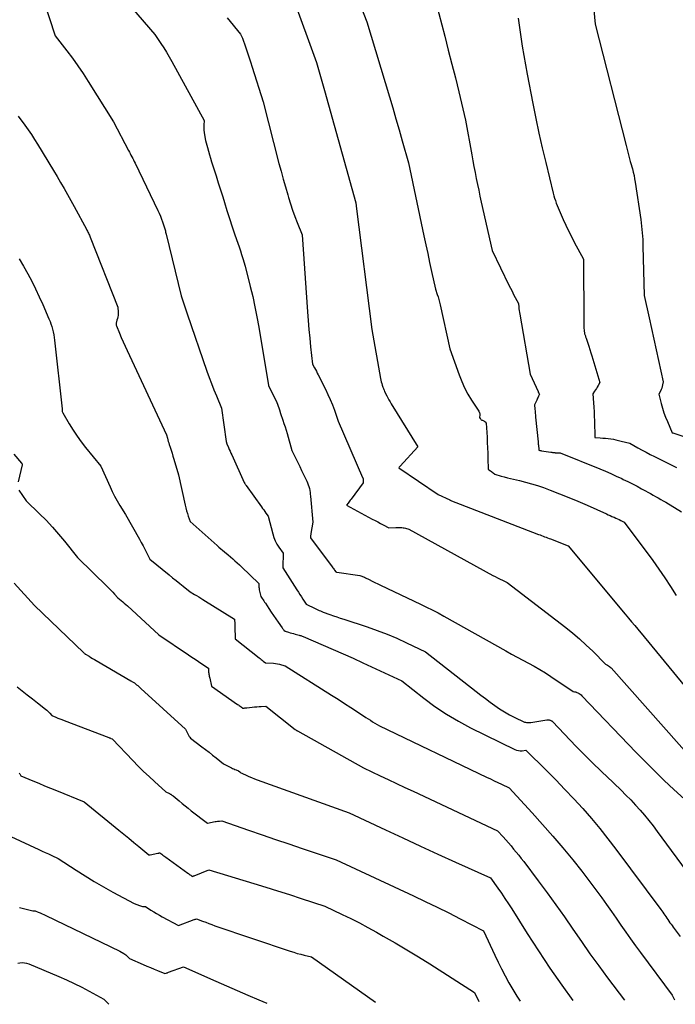
# Model space of a CAD drawing. Units: inches. Extents: x 2612288 to 2614810, y 1497622 to 1499231.
# Drawn here: x 2613363 to 2613492, y 1497661 to 1497854 of the extents above; entities that cross this region are included whole.
import ezdxf

# ---------------------------------------------------------------- set-up
doc = ezdxf.new("R2010")
doc.units = ezdxf.units.IN
doc.header["$MEASUREMENT"] = 0
doc.layers.add('Tile_2735_10_SE_contour_2ft', color=95, linetype='Continuous')

msp = doc.modelspace()

# ---------------------------------------------------------------- linework, layer by layer
at = {"layer": 'Tile_2735_10_SE_contour_2ft'}
for points in [[(2613365.07, 1497865.85, 8528), (2613369.87, 1497851.17, 8528), (2613372.14, 1497848.27, 8528), (2613373.25, 1497846.81, 8528), (2613374.33, 1497845.32, 8528), (2613375.36, 1497843.8, 8528), (2613376.36, 1497842.25, 8528), (2613381.3, 1497834.29, 8528), (2613384.27, 1497828.68, 8528), (2613384.44, 1497828.37, 8528), (2613384.6, 1497828.06, 8528), (2613384.76, 1497827.75, 8528), (2613384.93, 1497827.44, 8528), (2613385.09, 1497827.13, 8528), (2613385.24, 1497826.82, 8528), (2613385.4, 1497826.51, 8528), (2613385.55, 1497826.19, 8528), (2613390.03, 1497816.89, 8528), (2613390.29, 1497816.34, 8528), (2613390.53, 1497815.78, 8528), (2613390.75, 1497815.21, 8528), (2613390.96, 1497814.64, 8528), (2613391.21, 1497813.9, 8528), (2613391.28, 1497813.7, 8528), (2613391.34, 1497813.49, 8528), (2613391.4, 1497813.28, 8528), (2613391.46, 1497813.08, 8528), (2613391.51, 1497812.87, 8528), (2613391.56, 1497812.66, 8528), (2613391.61, 1497812.45, 8528), (2613391.67, 1497812.24, 8528), (2613394.62, 1497800.12, 8528), (2613395.01, 1497798.94, 8528), (2613395.21, 1497798.35, 8528), (2613395.4, 1497797.76, 8528), (2613395.6, 1497797.17, 8528), (2613395.8, 1497796.58, 8528), (2613399.67, 1497785.37, 8528), (2613400.1, 1497784.14, 8528), (2613400.56, 1497782.91, 8528), (2613401.03, 1497781.69, 8528), (2613401.52, 1497780.48, 8528), (2613402.53, 1497778.06, 8528), (2613403.47, 1497771.57, 8528), (2613403.48, 1497771.49, 8528), (2613403.5, 1497771.41, 8528), (2613403.51, 1497771.33, 8528), (2613403.53, 1497771.25, 8528), (2613403.58, 1497771.09, 8528), (2613403.89, 1497770.36, 8528), (2613404.05, 1497770, 8528), (2613404.21, 1497769.64, 8528), (2613404.37, 1497769.27, 8528), (2613404.53, 1497768.91, 8528), (2613406.96, 1497763.48, 8528), (2613407.11, 1497763.28, 8528), (2613407.18, 1497763.18, 8528), (2613407.25, 1497763.08, 8528), (2613407.32, 1497762.98, 8528), (2613407.39, 1497762.88, 8528), (2613410.39, 1497758.7, 8528), (2613410.6, 1497758.4, 8528), (2613410.82, 1497758.1, 8528), (2613411.03, 1497757.8, 8528), (2613411.25, 1497757.5, 8528), (2613411.69, 1497756.91, 8528), (2613412.61, 1497753.39, 8528), (2613412.83, 1497752.7, 8528), (2613413.09, 1497752.04, 8528), (2613413.42, 1497751.4, 8528), (2613413.79, 1497750.79, 8528), (2613414.61, 1497749.59, 8528), (2613414.59, 1497746.9, 8528), (2613414.59, 1497746.88, 8528), (2613414.59, 1497746.86, 8528), (2613414.59, 1497746.84, 8528), (2613414.59, 1497746.83, 8528), (2613414.59, 1497746.72, 8528), (2613417.34, 1497742.41, 8528), (2613417.64, 1497741.95, 8528), (2613417.94, 1497741.48, 8528), (2613418.24, 1497741.02, 8528), (2613418.53, 1497740.56, 8528), (2613419.13, 1497739.63, 8528), (2613420.91, 1497738.74, 8528), (2613421.16, 1497738.62, 8528), (2613421.42, 1497738.49, 8528), (2613421.69, 1497738.38, 8528), (2613421.95, 1497738.27, 8528), (2613422.48, 1497738.05, 8528), (2613423.82, 1497737.57, 8528), (2613424.5, 1497737.33, 8528), (2613425.17, 1497737.1, 8528), (2613425.85, 1497736.87, 8528), (2613426.53, 1497736.65, 8528), (2613431.16, 1497735.14, 8528), (2613433.12, 1497734.45, 8528), (2613435.06, 1497733.72, 8528), (2613436.97, 1497732.91, 8528), (2613438.86, 1497732.04, 8528), (2613442.6, 1497730.24, 8528), (2613452.56, 1497722.46, 8528), (2613453.46, 1497721.76, 8528), (2613454.37, 1497721.07, 8528), (2613455.28, 1497720.39, 8528), (2613456.2, 1497719.71, 8528), (2613457.14, 1497719.06, 8528), (2613458.1, 1497718.45, 8528), (2613459.09, 1497717.9, 8528), (2613460.1, 1497717.38, 8528), (2613461.89, 1497716.53, 8528), (2613462.06, 1497716.47, 8528), (2613462.23, 1497716.42, 8528), (2613462.4, 1497716.39, 8528), (2613462.58, 1497716.37, 8528), (2613462.75, 1497716.37, 8528), (2613462.93, 1497716.37, 8528), (2613463.11, 1497716.39, 8528), (2613463.29, 1497716.41, 8528), (2613466.42, 1497716.92, 8528), (2613466.79, 1497716.88, 8528), (2613466.9, 1497716.87, 8528), (2613467, 1497716.85, 8528), (2613467.1, 1497716.82, 8528), (2613467.19, 1497716.78, 8528), (2613467.29, 1497716.73, 8528), (2613467.37, 1497716.68, 8528), (2613467.46, 1497716.62, 8528), (2613467.53, 1497716.55, 8528), (2613472.2, 1497711.67, 8528), (2613472.92, 1497710.92, 8528), (2613473.65, 1497710.18, 8528), (2613474.39, 1497709.45, 8528), (2613475.13, 1497708.72, 8528), (2613475.87, 1497707.99, 8528), (2613476.62, 1497707.27, 8528), (2613477.37, 1497706.55, 8528), (2613478.12, 1497705.83, 8528), (2613480.99, 1497703.07, 8528), (2613481.96, 1497702.13, 8528), (2613482.9, 1497701.17, 8528), (2613483.82, 1497700.18, 8528), (2613484.73, 1497699.19, 8528), (2613485.61, 1497698.17, 8528), (2613486.47, 1497697.13, 8528), (2613487.3, 1497696.07, 8528), (2613488.11, 1497694.99, 8528), (2613494.67, 1497686, 8528)], [(2613379.44, 1497863.12, 8526), (2613389.47, 1497851.44, 8526), (2613390.62, 1497849.71, 8526), (2613391.19, 1497848.83, 8526), (2613391.74, 1497847.95, 8526), (2613392.26, 1497847.05, 8526), (2613392.77, 1497846.15, 8526), (2613399.12, 1497834.56, 8526), (2613399.06, 1497833.62, 8526), (2613399.05, 1497833.15, 8526), (2613399.06, 1497832.68, 8526), (2613399.1, 1497832.21, 8526), (2613399.17, 1497831.75, 8526), (2613399.38, 1497830.66, 8526), (2613399.77, 1497829.25, 8526), (2613399.97, 1497828.55, 8526), (2613400.17, 1497827.85, 8526), (2613400.38, 1497827.15, 8526), (2613400.6, 1497826.45, 8526), (2613401.04, 1497825.09, 8526), (2613401.48, 1497823.72, 8526), (2613401.91, 1497822.34, 8526), (2613402.34, 1497820.96, 8526), (2613402.77, 1497819.58, 8526), (2613403.1, 1497818.49, 8526), (2613403.6, 1497816.9, 8526), (2613404.11, 1497815.31, 8526), (2613404.63, 1497813.72, 8526), (2613405.17, 1497812.14, 8526), (2613405.74, 1497810.47, 8526), (2613405.99, 1497809.73, 8526), (2613406.24, 1497808.98, 8526), (2613406.48, 1497808.23, 8526), (2613406.71, 1497807.48, 8526), (2613407.17, 1497805.97, 8526), (2613408.18, 1497802, 8526), (2613408.66, 1497800.01, 8526), (2613409.11, 1497798.01, 8526), (2613409.5, 1497796, 8526), (2613409.87, 1497793.98, 8526), (2613411.78, 1497782.53, 8526), (2613413.37, 1497779.21, 8526), (2613413.52, 1497778.86, 8526), (2613413.67, 1497778.5, 8526), (2613413.79, 1497778.14, 8526), (2613413.91, 1497777.77, 8526), (2613414.12, 1497777.03, 8526), (2613414.57, 1497775.72, 8526), (2613414.79, 1497775.07, 8526), (2613415.01, 1497774.41, 8526), (2613415.21, 1497773.75, 8526), (2613415.4, 1497773.09, 8526), (2613416.36, 1497769.75, 8526), (2613417.13, 1497768.19, 8526), (2613417.51, 1497767.41, 8526), (2613417.89, 1497766.63, 8526), (2613418.27, 1497765.85, 8526), (2613418.65, 1497765.07, 8526), (2613419.27, 1497763.77, 8526), (2613419.43, 1497763.42, 8526), (2613419.57, 1497763.06, 8526), (2613419.68, 1497762.69, 8526), (2613419.78, 1497762.32, 8526), (2613419.85, 1497761.94, 8526), (2613419.92, 1497761.56, 8526), (2613419.97, 1497761.18, 8526), (2613420.02, 1497760.79, 8526), (2613420.48, 1497755.69, 8526), (2613420.1, 1497753.51, 8526), (2613420.08, 1497753.37, 8526), (2613420.06, 1497753.22, 8526), (2613420.04, 1497753.07, 8526), (2613420.03, 1497752.93, 8526), (2613420.02, 1497752.63, 8526), (2613424.27, 1497746.93, 8526), (2613424.39, 1497746.76, 8526), (2613424.51, 1497746.6, 8526), (2613424.63, 1497746.43, 8526), (2613424.75, 1497746.27, 8526), (2613424.99, 1497745.93, 8526), (2613425.12, 1497745.9, 8526), (2613425.15, 1497745.89, 8526), (2613425.17, 1497745.88, 8526), (2613425.19, 1497745.88, 8526), (2613425.21, 1497745.88, 8526), (2613429.71, 1497745.24, 8526), (2613430.07, 1497745.1, 8526), (2613430.25, 1497745.03, 8526), (2613430.43, 1497744.96, 8526), (2613430.6, 1497744.88, 8526), (2613430.78, 1497744.8, 8526), (2613431.54, 1497744.42, 8526), (2613432.09, 1497744.15, 8526), (2613432.65, 1497743.88, 8526), (2613433.21, 1497743.61, 8526), (2613433.76, 1497743.35, 8526), (2613441.61, 1497739.61, 8526), (2613442.77, 1497739.05, 8526), (2613443.91, 1497738.48, 8526), (2613445.05, 1497737.88, 8526), (2613446.19, 1497737.27, 8526), (2613448.44, 1497736.03, 8526), (2613458.37, 1497730.42, 8526), (2613459.48, 1497729.81, 8526), (2613460.59, 1497729.2, 8526), (2613461.71, 1497728.61, 8526), (2613462.84, 1497728.02, 8526), (2613463.96, 1497727.43, 8526), (2613465.06, 1497726.8, 8526), (2613466.14, 1497726.13, 8526), (2613467.2, 1497725.44, 8526), (2613471.57, 1497722.44, 8526), (2613471.83, 1497722.41, 8526), (2613471.95, 1497722.39, 8526), (2613472.08, 1497722.37, 8526), (2613472.2, 1497722.33, 8526), (2613472.32, 1497722.28, 8526), (2613472.53, 1497722.19, 8526), (2613472.74, 1497722.08, 8526), (2613472.94, 1497721.95, 8526), (2613473.13, 1497721.8, 8526), (2613473.31, 1497721.64, 8526), (2613483.96, 1497710.51, 8526), (2613485.77, 1497708.65, 8526), (2613487.61, 1497706.81, 8526), (2613489.48, 1497705.01, 8526), (2613491.37, 1497703.23, 8526), (2613494.86, 1497700.01, 8526)], [(2613428.59, 1497860.35, 8520), (2613431.04, 1497853.92, 8520), (2613435.51, 1497839.18, 8520), (2613436.15, 1497837.04, 8520), (2613436.79, 1497834.89, 8520), (2613437.42, 1497832.74, 8520), (2613438.04, 1497830.59, 8520), (2613439.28, 1497826.28, 8520), (2613442.28, 1497811.93, 8520), (2613442.65, 1497810.18, 8520), (2613443.02, 1497808.43, 8520), (2613443.4, 1497806.68, 8520), (2613443.78, 1497804.93, 8520), (2613444.55, 1497801.43, 8520), (2613444.91, 1497800.43, 8520), (2613445.08, 1497799.93, 8520), (2613445.23, 1497799.43, 8520), (2613445.37, 1497798.92, 8520), (2613445.49, 1497798.4, 8520), (2613447.39, 1497789.73, 8520), (2613449.21, 1497784.6, 8520), (2613449.71, 1497783.31, 8520), (2613450.28, 1497782.06, 8520), (2613450.93, 1497780.84, 8520), (2613451.64, 1497779.66, 8520), (2613453.04, 1497777.5, 8520), (2613453.09, 1497777.41, 8520), (2613453.13, 1497777.32, 8520), (2613453.17, 1497777.24, 8520), (2613453.21, 1497777.14, 8520), (2613453.24, 1497777.05, 8520), (2613453.26, 1497776.96, 8520), (2613453.26, 1497776.86, 8520), (2613453.26, 1497776.76, 8520), (2613453.2, 1497776.28, 8520), (2613453.35, 1497776.03, 8520), (2613453.43, 1497775.92, 8520), (2613453.53, 1497775.83, 8520), (2613453.64, 1497775.76, 8520), (2613453.77, 1497775.7, 8520), (2613453.92, 1497775.64, 8520), (2613454.05, 1497775.58, 8520), (2613454.17, 1497775.49, 8520), (2613454.28, 1497775.39, 8520), (2613454.52, 1497775.15, 8520), (2613454.67, 1497772.41, 8520), (2613454.73, 1497771.36, 8520), (2613454.78, 1497770.32, 8520), (2613454.81, 1497769.27, 8520), (2613454.84, 1497768.22, 8520), (2613454.89, 1497766.13, 8520), (2613455.21, 1497765.88, 8520), (2613455.37, 1497765.76, 8520), (2613455.53, 1497765.63, 8520), (2613455.69, 1497765.51, 8520), (2613455.86, 1497765.39, 8520), (2613456.23, 1497765.11, 8520), (2613457.45, 1497764.76, 8520), (2613458.05, 1497764.58, 8520), (2613458.67, 1497764.42, 8520), (2613459.28, 1497764.27, 8520), (2613459.9, 1497764.13, 8520), (2613461.05, 1497763.87, 8520), (2613462.24, 1497763.58, 8520), (2613463.42, 1497763.26, 8520), (2613464.59, 1497762.89, 8520), (2613465.75, 1497762.49, 8520), (2613467.1, 1497761.98, 8520), (2613468.92, 1497761.29, 8520), (2613470.73, 1497760.57, 8520), (2613472.53, 1497759.81, 8520), (2613474.31, 1497759.03, 8520), (2613478.12, 1497757.33, 8520), (2613478.48, 1497757.17, 8520), (2613478.84, 1497757, 8520), (2613479.2, 1497756.84, 8520), (2613479.57, 1497756.68, 8520), (2613479.62, 1497756.66, 8520), (2613479.95, 1497756.51, 8520), (2613480.29, 1497756.36, 8520), (2613480.62, 1497756.2, 8520), (2613480.95, 1497756.05, 8520), (2613481.61, 1497755.74, 8520), (2613487.21, 1497748.19, 8520), (2613488.42, 1497746.51, 8520), (2613489.6, 1497744.81, 8520), (2613490.73, 1497743.07, 8520), (2613491.83, 1497741.32, 8520)], [(2613416.54, 1497858.75, 8522), (2613421.19, 1497845.92, 8522), (2613421.73, 1497844.09, 8522), (2613422, 1497843.17, 8522), (2613422.26, 1497842.26, 8522), (2613422.52, 1497841.34, 8522), (2613422.78, 1497840.42, 8522), (2613428.9, 1497818.4, 8522), (2613428.94, 1497818.18, 8522), (2613428.95, 1497818.07, 8522), (2613428.97, 1497817.96, 8522), (2613428.98, 1497817.85, 8522), (2613429, 1497817.74, 8522), (2613432.03, 1497793.54, 8522), (2613433.75, 1497783.93, 8522), (2613433.82, 1497783.59, 8522), (2613433.9, 1497783.25, 8522), (2613434, 1497782.92, 8522), (2613434.11, 1497782.59, 8522), (2613434.23, 1497782.24, 8522), (2613434.29, 1497782.09, 8522), (2613434.34, 1497781.93, 8522), (2613434.4, 1497781.78, 8522), (2613434.46, 1497781.63, 8522), (2613434.57, 1497781.33, 8522), (2613434.98, 1497780.52, 8522), (2613435.19, 1497780.12, 8522), (2613435.4, 1497779.72, 8522), (2613435.63, 1497779.33, 8522), (2613435.86, 1497778.94, 8522), (2613441.06, 1497770.5, 8522), (2613437.64, 1497766.73, 8522), (2613437.59, 1497766.67, 8522), (2613437.54, 1497766.61, 8522), (2613437.49, 1497766.56, 8522), (2613437.43, 1497766.5, 8522), (2613437.33, 1497766.38, 8522), (2613445.06, 1497761.16, 8522), (2613447.39, 1497760.06, 8522), (2613447.4, 1497760.05, 8522), (2613464.8, 1497753.3, 8522), (2613465.09, 1497753.19, 8522), (2613465.38, 1497753.08, 8522), (2613465.67, 1497752.97, 8522), (2613465.97, 1497752.86, 8522), (2613466.26, 1497752.75, 8522), (2613466.55, 1497752.64, 8522), (2613466.85, 1497752.52, 8522), (2613467.14, 1497752.41, 8522), (2613470.62, 1497751.03, 8522), (2613481.82, 1497737.62, 8522), (2613482.44, 1497736.88, 8522), (2613483.05, 1497736.15, 8522), (2613483.67, 1497735.41, 8522), (2613484.28, 1497734.67, 8522), (2613485.51, 1497733.19, 8522), (2613497.63, 1497718.46, 8522)], [(2613444.62, 1497857.78, 8518), (2613446.36, 1497851.13, 8518), (2613447.07, 1497848.39, 8518), (2613447.77, 1497845.65, 8518), (2613448.45, 1497842.91, 8518), (2613449.12, 1497840.16, 8518), (2613450.43, 1497834.66, 8518), (2613451.67, 1497827.83, 8518), (2613451.88, 1497826.67, 8518), (2613452.1, 1497825.5, 8518), (2613452.33, 1497824.34, 8518), (2613452.56, 1497823.18, 8518), (2613452.8, 1497822.02, 8518), (2613453.04, 1497820.86, 8518), (2613453.29, 1497819.7, 8518), (2613453.55, 1497818.54, 8518), (2613455.67, 1497809.03, 8518), (2613458.97, 1497802.26, 8518), (2613459.27, 1497801.64, 8518), (2613459.58, 1497801.04, 8518), (2613459.89, 1497800.43, 8518), (2613460.21, 1497799.83, 8518), (2613460.86, 1497798.63, 8518), (2613460.92, 1497797.93, 8518), (2613460.95, 1497797.59, 8518), (2613460.99, 1497797.24, 8518), (2613461.04, 1497796.9, 8518), (2613461.09, 1497796.55, 8518), (2613463.13, 1497784.76, 8518), (2613464.69, 1497781.35, 8518), (2613464.73, 1497781.26, 8518), (2613464.78, 1497781.17, 8518), (2613464.82, 1497781.08, 8518), (2613464.87, 1497780.99, 8518), (2613464.96, 1497780.82, 8518), (2613464.78, 1497780.43, 8518), (2613464.7, 1497780.24, 8518), (2613464.61, 1497780.05, 8518), (2613464.52, 1497779.86, 8518), (2613464.43, 1497779.66, 8518), (2613463.99, 1497778.74, 8518), (2613464.06, 1497777.92, 8518), (2613464.1, 1497777.51, 8518), (2613464.14, 1497777.11, 8518), (2613464.18, 1497776.7, 8518), (2613464.22, 1497776.29, 8518), (2613464.69, 1497771.51, 8518), (2613464.71, 1497771.28, 8518), (2613464.74, 1497771.04, 8518), (2613464.76, 1497770.8, 8518), (2613464.78, 1497770.57, 8518), (2613464.82, 1497770.24, 8518), (2613464.83, 1497770.17, 8518), (2613464.83, 1497770.09, 8518), (2613464.84, 1497770.02, 8518), (2613464.85, 1497769.95, 8518), (2613464.86, 1497769.81, 8518), (2613465.02, 1497769.79, 8518), (2613465.1, 1497769.78, 8518), (2613465.18, 1497769.77, 8518), (2613465.26, 1497769.75, 8518), (2613465.34, 1497769.74, 8518), (2613467.18, 1497769.45, 8518), (2613467.29, 1497769.43, 8518), (2613467.4, 1497769.42, 8518), (2613467.51, 1497769.4, 8518), (2613467.63, 1497769.39, 8518), (2613467.74, 1497769.38, 8518), (2613467.85, 1497769.36, 8518), (2613467.96, 1497769.36, 8518), (2613468.07, 1497769.35, 8518), (2613469.04, 1497769.29, 8518), (2613476.82, 1497766.16, 8518), (2613477.91, 1497765.71, 8518), (2613478.99, 1497765.25, 8518), (2613480.06, 1497764.76, 8518), (2613481.13, 1497764.26, 8518), (2613481.43, 1497764.11, 8518), (2613482.34, 1497763.67, 8518), (2613483.23, 1497763.21, 8518), (2613484.13, 1497762.75, 8518), (2613485.01, 1497762.27, 8518), (2613485.78, 1497761.86, 8518), (2613486.28, 1497761.58, 8518), (2613486.78, 1497761.31, 8518), (2613487.28, 1497761.03, 8518), (2613487.78, 1497760.75, 8518), (2613488.28, 1497760.47, 8518), (2613488.77, 1497760.19, 8518), (2613489.26, 1497759.9, 8518), (2613489.76, 1497759.61, 8518), (2613492.84, 1497757.75, 8518)], [(2613475.38, 1497859.01, 8514), (2613475.91, 1497853.45, 8514), (2613481.99, 1497829.65, 8514), (2613482.13, 1497829.12, 8514), (2613482.26, 1497828.59, 8514), (2613482.4, 1497828.06, 8514), (2613482.53, 1497827.53, 8514), (2613482.8, 1497826.49, 8514), (2613482.85, 1497826.35, 8514), (2613483.21, 1497825.06, 8514), (2613483.38, 1497824.41, 8514), (2613483.54, 1497823.76, 8514), (2613483.66, 1497823.1, 8514), (2613483.77, 1497822.44, 8514), (2613484.86, 1497815.1, 8514), (2613485.03, 1497813.81, 8514), (2613485.16, 1497812.52, 8514), (2613485.25, 1497811.22, 8514), (2613485.3, 1497809.92, 8514), (2613485.52, 1497800.18, 8514), (2613486.5, 1497795.84, 8514), (2613486.96, 1497793.75, 8514), (2613487.43, 1497791.66, 8514), (2613487.89, 1497789.56, 8514), (2613488.34, 1497787.47, 8514), (2613489.25, 1497783.28, 8514), (2613489.13, 1497782.64, 8514), (2613489.06, 1497782.33, 8514), (2613488.97, 1497782.02, 8514), (2613488.85, 1497781.72, 8514), (2613488.71, 1497781.43, 8514), (2613488.39, 1497780.86, 8514), (2613488.85, 1497779.02, 8514), (2613489.1, 1497778.1, 8514), (2613489.39, 1497777.2, 8514), (2613489.72, 1497776.31, 8514), (2613490.08, 1497775.44, 8514), (2613491.05, 1497773.26, 8514), (2613491.09, 1497773.25, 8514), (2613491.16, 1497773.23, 8514), (2613494.28, 1497772.17, 8514)], [(2613403.66, 1497854.71, 8524), (2613406.27, 1497851.49, 8524), (2613406.4, 1497851.24, 8524), (2613406.46, 1497851.11, 8524), (2613406.52, 1497850.98, 8524), (2613406.58, 1497850.85, 8524), (2613406.63, 1497850.72, 8524), (2613407.24, 1497849.02, 8524), (2613407.58, 1497848.03, 8524), (2613407.92, 1497847.04, 8524), (2613408.25, 1497846.05, 8524), (2613408.57, 1497845.05, 8524), (2613410.72, 1497838.25, 8524), (2613413.82, 1497826.14, 8524), (2613414.22, 1497824.6, 8524), (2613414.64, 1497823.06, 8524), (2613415.08, 1497821.53, 8524), (2613415.53, 1497820, 8524), (2613415.7, 1497819.44, 8524), (2613416.09, 1497818.2, 8524), (2613416.5, 1497816.97, 8524), (2613416.93, 1497815.74, 8524), (2613417.39, 1497814.53, 8524), (2613418.34, 1497812.11, 8524), (2613419.4, 1497796.99, 8524), (2613419.53, 1497795.27, 8524), (2613419.68, 1497793.56, 8524), (2613419.85, 1497791.84, 8524), (2613420.03, 1497790.13, 8524), (2613420.42, 1497786.71, 8524), (2613420.8, 1497786.02, 8524), (2613420.98, 1497785.68, 8524), (2613421.17, 1497785.33, 8524), (2613421.35, 1497784.99, 8524), (2613421.53, 1497784.64, 8524), (2613422.95, 1497781.81, 8524), (2613423.44, 1497780.79, 8524), (2613423.9, 1497779.77, 8524), (2613424.32, 1497778.72, 8524), (2613424.71, 1497777.67, 8524), (2613425.46, 1497775.54, 8524), (2613430.25, 1497764.46, 8524), (2613430.28, 1497764.4, 8524), (2613430.3, 1497764.34, 8524), (2613430.32, 1497764.27, 8524), (2613430.34, 1497764.21, 8524), (2613430.35, 1497764.14, 8524), (2613430.36, 1497764.07, 8524), (2613430.36, 1497764.01, 8524), (2613430.36, 1497763.94, 8524), (2613430.34, 1497763.45, 8524), (2613427.98, 1497760.24, 8524), (2613427.83, 1497760.04, 8524), (2613427.69, 1497759.84, 8524), (2613427.54, 1497759.64, 8524), (2613427.39, 1497759.44, 8524), (2613427.09, 1497759.04, 8524), (2613432.14, 1497756.32, 8524), (2613432.68, 1497756.03, 8524), (2613433.22, 1497755.75, 8524), (2613433.77, 1497755.46, 8524), (2613434.31, 1497755.18, 8524), (2613435.4, 1497754.62, 8524), (2613436.75, 1497754.68, 8524), (2613436.99, 1497754.69, 8524), (2613437.23, 1497754.69, 8524), (2613437.48, 1497754.69, 8524), (2613437.72, 1497754.68, 8524), (2613437.96, 1497754.65, 8524), (2613438.19, 1497754.62, 8524), (2613438.43, 1497754.58, 8524), (2613438.67, 1497754.53, 8524), (2613439.31, 1497754.36, 8524), (2613455.82, 1497745.26, 8524), (2613456.28, 1497745.01, 8524), (2613456.75, 1497744.77, 8524), (2613457.22, 1497744.54, 8524), (2613457.69, 1497744.32, 8524), (2613458.65, 1497743.89, 8524), (2613470.12, 1497735.04, 8524), (2613471.5, 1497733.93, 8524), (2613472.85, 1497732.79, 8524), (2613474.15, 1497731.58, 8524), (2613475.42, 1497730.35, 8524), (2613477.91, 1497727.82, 8524), (2613478.31, 1497727.63, 8524), (2613478.51, 1497727.52, 8524), (2613478.69, 1497727.4, 8524), (2613478.86, 1497727.26, 8524), (2613479.02, 1497727.1, 8524), (2613499.62, 1497703.96, 8524)], [(2613460.76, 1497854.68, 8516), (2613461.02, 1497852.83, 8516), (2613461.29, 1497850.99, 8516), (2613461.59, 1497849.16, 8516), (2613461.91, 1497847.32, 8516), (2613462.58, 1497843.66, 8516), (2613463.69, 1497837.87, 8516), (2613464.27, 1497834.98, 8516), (2613464.87, 1497832.1, 8516), (2613465.52, 1497829.22, 8516), (2613466.19, 1497826.35, 8516), (2613467.65, 1497820.27, 8516), (2613467.78, 1497819.78, 8516), (2613467.92, 1497819.3, 8516), (2613468.09, 1497818.83, 8516), (2613468.26, 1497818.35, 8516), (2613468.64, 1497817.42, 8516), (2613469.64, 1497815.14, 8516), (2613470.15, 1497814.01, 8516), (2613470.68, 1497812.89, 8516), (2613471.24, 1497811.78, 8516), (2613471.81, 1497810.68, 8516), (2613473.6, 1497807.37, 8516), (2613473.67, 1497794.94, 8516), (2613473.67, 1497794.57, 8516), (2613473.69, 1497794.19, 8516), (2613473.71, 1497793.81, 8516), (2613473.75, 1497793.43, 8516), (2613473.82, 1497792.68, 8516), (2613473.93, 1497792.4, 8516), (2613473.99, 1497792.26, 8516), (2613474.04, 1497792.11, 8516), (2613474.09, 1497791.97, 8516), (2613474.14, 1497791.83, 8516), (2613474.46, 1497790.86, 8516), (2613474.66, 1497790.23, 8516), (2613474.86, 1497789.6, 8516), (2613475.06, 1497788.97, 8516), (2613475.25, 1497788.34, 8516), (2613476.81, 1497783.12, 8516), (2613476.47, 1497782.52, 8516), (2613476.31, 1497782.24, 8516), (2613476.15, 1497781.97, 8516), (2613475.98, 1497781.7, 8516), (2613475.8, 1497781.43, 8516), (2613475.44, 1497780.9, 8516), (2613475.57, 1497779.14, 8516), (2613475.63, 1497778.26, 8516), (2613475.68, 1497777.38, 8516), (2613475.72, 1497776.5, 8516), (2613475.75, 1497775.62, 8516), (2613475.85, 1497772.34, 8516), (2613476.89, 1497772.27, 8516), (2613477.41, 1497772.23, 8516), (2613477.93, 1497772.19, 8516), (2613478.45, 1497772.13, 8516), (2613478.96, 1497772.06, 8516), (2613479.48, 1497771.98, 8516), (2613479.99, 1497771.88, 8516), (2613480.5, 1497771.77, 8516), (2613481.01, 1497771.64, 8516), (2613482.7, 1497771.19, 8516), (2613484.3, 1497770.31, 8516), (2613485.11, 1497769.87, 8516), (2613485.91, 1497769.44, 8516), (2613486.73, 1497769.02, 8516), (2613487.54, 1497768.61, 8516), (2613490.58, 1497767.11, 8516), (2613491.25, 1497766.77, 8516), (2613491.91, 1497766.41, 8516)], [(2613362.62, 1497835.43, 8530), (2613363.93, 1497833.62, 8530), (2613364.58, 1497832.71, 8530), (2613365.21, 1497831.79, 8530), (2613365.82, 1497830.85, 8530), (2613366.41, 1497829.9, 8530), (2613369.55, 1497824.73, 8530), (2613370.25, 1497823.57, 8530), (2613370.94, 1497822.4, 8530), (2613371.61, 1497821.22, 8530), (2613372.28, 1497820.03, 8530), (2613373.6, 1497817.66, 8530), (2613376, 1497813.24, 8530), (2613376.1, 1497813.05, 8530), (2613376.21, 1497812.85, 8530), (2613376.3, 1497812.65, 8530), (2613376.4, 1497812.45, 8530), (2613376.49, 1497812.24, 8530), (2613376.58, 1497812.04, 8530), (2613376.67, 1497811.84, 8530), (2613376.75, 1497811.63, 8530), (2613382.2, 1497797.91, 8530), (2613382.25, 1497796.92, 8530), (2613382.25, 1497796.61, 8530), (2613382.23, 1497796.31, 8530), (2613382.17, 1497796.01, 8530), (2613382.1, 1497795.71, 8530), (2613381.99, 1497795.35, 8530), (2613381.95, 1497795.23, 8530), (2613381.92, 1497795.11, 8530), (2613381.89, 1497794.99, 8530), (2613381.87, 1497794.87, 8530), (2613381.86, 1497794.82, 8530), (2613381.85, 1497794.67, 8530), (2613381.85, 1497794.52, 8530), (2613381.88, 1497794.38, 8530), (2613381.92, 1497794.23, 8530), (2613382.51, 1497792.81, 8530), (2613382.86, 1497791.96, 8530), (2613383.23, 1497791.11, 8530), (2613383.6, 1497790.27, 8530), (2613383.99, 1497789.43, 8530), (2613391.76, 1497772.88, 8530), (2613391.91, 1497772.22, 8530), (2613391.99, 1497771.9, 8530), (2613392.08, 1497771.57, 8530), (2613392.17, 1497771.25, 8530), (2613392.27, 1497770.93, 8530), (2613392.44, 1497770.4, 8530), (2613392.63, 1497769.81, 8530), (2613392.82, 1497769.23, 8530), (2613393, 1497768.64, 8530), (2613393.18, 1497768.05, 8530), (2613394.1, 1497764.98, 8530), (2613395.42, 1497759.04, 8530), (2613395.55, 1497758.5, 8530), (2613395.69, 1497757.96, 8530), (2613395.85, 1497757.42, 8530), (2613396.01, 1497756.89, 8530), (2613396.36, 1497755.83, 8530), (2613401.67, 1497751.13, 8530), (2613402.02, 1497750.82, 8530), (2613402.38, 1497750.5, 8530), (2613402.74, 1497750.2, 8530), (2613403.1, 1497749.89, 8530), (2613403.82, 1497749.28, 8530), (2613404.73, 1497748.52, 8530), (2613405.18, 1497748.13, 8530), (2613405.62, 1497747.74, 8530), (2613406.05, 1497747.34, 8530), (2613406.48, 1497746.94, 8530), (2613409.88, 1497743.66, 8530), (2613409.88, 1497743.18, 8530), (2613409.88, 1497743.08, 8530), (2613409.88, 1497742.98, 8530), (2613409.89, 1497742.89, 8530), (2613409.9, 1497742.79, 8530), (2613409.91, 1497742.69, 8530), (2613409.92, 1497742.6, 8530), (2613409.94, 1497742.5, 8530), (2613409.96, 1497742.41, 8530), (2613410.24, 1497741.14, 8530), (2613410.54, 1497740.69, 8530), (2613410.69, 1497740.46, 8530), (2613410.85, 1497740.24, 8530), (2613411, 1497740.01, 8530), (2613411.15, 1497739.79, 8530), (2613411.85, 1497738.75, 8530), (2613412.3, 1497738.07, 8530), (2613412.76, 1497737.4, 8530), (2613413.22, 1497736.73, 8530), (2613413.67, 1497736.07, 8530), (2613414.42, 1497734.98, 8530), (2613414.51, 1497734.86, 8530), (2613414.6, 1497734.74, 8530), (2613414.7, 1497734.62, 8530), (2613414.8, 1497734.51, 8530), (2613415.02, 1497734.3, 8530), (2613415.69, 1497734.11, 8530), (2613416.03, 1497734.01, 8530), (2613416.36, 1497733.92, 8530), (2613416.7, 1497733.82, 8530), (2613417.03, 1497733.73, 8530), (2613417.81, 1497733.51, 8530), (2613417.94, 1497733.47, 8530), (2613418.08, 1497733.43, 8530), (2613418.21, 1497733.39, 8530), (2613418.34, 1497733.35, 8530), (2613418.6, 1497733.27, 8530), (2613422.52, 1497731.57, 8530), (2613424.47, 1497730.72, 8530), (2613426.43, 1497729.85, 8530), (2613428.37, 1497728.98, 8530), (2613430.31, 1497728.09, 8530), (2613437.96, 1497724.56, 8530), (2613442.25, 1497721.16, 8530), (2613444.44, 1497719.53, 8530), (2613446.7, 1497718, 8530), (2613449.04, 1497716.62, 8530), (2613451.45, 1497715.34, 8530), (2613460.13, 1497711.07, 8530), (2613460.47, 1497710.94, 8530), (2613460.83, 1497710.85, 8530), (2613461.19, 1497710.82, 8530), (2613461.56, 1497710.84, 8530), (2613462.31, 1497710.94, 8530), (2613466.36, 1497706.93, 8530), (2613468.18, 1497705.11, 8530), (2613469.97, 1497703.25, 8530), (2613471.73, 1497701.37, 8530), (2613473.47, 1497699.47, 8530), (2613475.16, 1497697.53, 8530), (2613476.82, 1497695.56, 8530), (2613478.42, 1497693.54, 8530), (2613479.99, 1497691.49, 8530), (2613488.78, 1497679.67, 8530), (2613488.98, 1497679.39, 8530), (2613489.19, 1497679.11, 8530), (2613489.39, 1497678.83, 8530), (2613489.58, 1497678.54, 8530), (2613489.78, 1497678.26, 8530), (2613489.98, 1497677.97, 8530), (2613490.17, 1497677.69, 8530), (2613490.37, 1497677.4, 8530), (2613490.38, 1497677.38, 8530), (2613490.59, 1497677.08, 8530), (2613490.8, 1497676.79, 8530), (2613491.01, 1497676.5, 8530), (2613491.22, 1497676.21, 8530), (2613492.58, 1497674.38, 8530)], [(2613362.83, 1497807.4, 8532), (2613363.68, 1497805.95, 8532), (2613364.5, 1497804.49, 8532), (2613365.28, 1497803, 8532), (2613366.03, 1497801.49, 8532), (2613366.75, 1497799.97, 8532), (2613367.44, 1497798.44, 8532), (2613368.65, 1497795.64, 8532), (2613368.86, 1497795.13, 8532), (2613369.05, 1497794.62, 8532), (2613369.22, 1497794.1, 8532), (2613369.37, 1497793.58, 8532), (2613369.5, 1497793.05, 8532), (2613369.61, 1497792.51, 8532), (2613369.7, 1497791.98, 8532), (2613369.77, 1497791.43, 8532), (2613371.26, 1497777.95, 8532), (2613371.25, 1497777.68, 8532), (2613371.25, 1497777.55, 8532), (2613371.27, 1497777.42, 8532), (2613371.32, 1497777.3, 8532), (2613371.37, 1497777.18, 8532), (2613372.65, 1497774.98, 8532), (2613373.39, 1497773.78, 8532), (2613374.16, 1497772.61, 8532), (2613374.98, 1497771.48, 8532), (2613375.85, 1497770.37, 8532), (2613378.86, 1497766.69, 8532), (2613380.65, 1497762.66, 8532), (2613381.09, 1497761.72, 8532), (2613381.55, 1497760.79, 8532), (2613382.05, 1497759.88, 8532), (2613382.57, 1497758.98, 8532), (2613383.65, 1497757.2, 8532), (2613386.42, 1497752.39, 8532), (2613386.78, 1497751.74, 8532), (2613387.13, 1497751.09, 8532), (2613387.47, 1497750.43, 8532), (2613387.8, 1497749.77, 8532), (2613388.45, 1497748.44, 8532), (2613392.26, 1497745.34, 8532), (2613392.94, 1497744.79, 8532), (2613393.63, 1497744.24, 8532), (2613394.32, 1497743.69, 8532), (2613395.01, 1497743.14, 8532), (2613396.39, 1497742.04, 8532), (2613397.22, 1497741.53, 8532), (2613397.64, 1497741.28, 8532), (2613398.05, 1497741.02, 8532), (2613398.47, 1497740.76, 8532), (2613398.88, 1497740.51, 8532), (2613405.07, 1497736.64, 8532), (2613405.12, 1497735.66, 8532), (2613405.14, 1497735.19, 8532), (2613405.16, 1497734.72, 8532), (2613405.18, 1497734.24, 8532), (2613405.19, 1497733.77, 8532), (2613405.23, 1497732.82, 8532), (2613409.92, 1497729.1, 8532), (2613410.13, 1497728.94, 8532), (2613410.33, 1497728.77, 8532), (2613410.53, 1497728.61, 8532), (2613410.74, 1497728.44, 8532), (2613411.14, 1497728.11, 8532), (2613412.76, 1497728, 8532), (2613413.15, 1497727.96, 8532), (2613413.54, 1497727.9, 8532), (2613413.92, 1497727.82, 8532), (2613414.3, 1497727.72, 8532), (2613415.06, 1497727.49, 8532), (2613424.15, 1497721.76, 8532), (2613425.42, 1497720.94, 8532), (2613426.69, 1497720.13, 8532), (2613427.96, 1497719.3, 8532), (2613429.23, 1497718.48, 8532), (2613430.87, 1497717.39, 8532), (2613431.32, 1497717.1, 8532), (2613431.76, 1497716.82, 8532), (2613432.2, 1497716.54, 8532), (2613432.65, 1497716.26, 8532), (2613433.55, 1497715.71, 8532), (2613454.6, 1497705.64, 8532), (2613455.33, 1497705.3, 8532), (2613456.06, 1497704.95, 8532), (2613456.79, 1497704.6, 8532), (2613457.53, 1497704.25, 8532), (2613458.99, 1497703.56, 8532), (2613463.54, 1497698.63, 8532), (2613465.59, 1497696.37, 8532), (2613467.6, 1497694.08, 8532), (2613469.57, 1497691.75, 8532), (2613471.5, 1497689.39, 8532), (2613473.27, 1497687.17, 8532), (2613474.28, 1497685.89, 8532), (2613475.27, 1497684.59, 8532), (2613476.25, 1497683.28, 8532), (2613477.21, 1497681.96, 8532), (2613478.15, 1497680.63, 8532), (2613479.09, 1497679.3, 8532), (2613480.02, 1497677.95, 8532), (2613480.95, 1497676.61, 8532), (2613480.96, 1497676.59, 8532), (2613481.9, 1497675.23, 8532), (2613482.84, 1497673.89, 8532), (2613483.81, 1497672.56, 8532), (2613484.78, 1497671.23, 8532), (2613491.02, 1497662.86, 8532), (2613491.5, 1497661.92, 8532)], [(2613361.74, 1497769.06, 8534), (2613363.28, 1497767.31, 8534), (2613363.33, 1497767.23, 8534), (2613363.36, 1497767.15, 8534), (2613363.37, 1497767.06, 8534), (2613363.37, 1497766.97, 8534), (2613362.63, 1497763.63, 8534)], [(2613362.74, 1497762.02, 8534), (2613364.18, 1497759.91, 8534), (2613366.81, 1497757.37, 8534), (2613368.1, 1497756.07, 8534), (2613369.35, 1497754.74, 8534), (2613370.55, 1497753.37, 8534), (2613371.71, 1497751.96, 8534), (2613374.26, 1497748.75, 8534), (2613380.22, 1497742.95, 8534), (2613380.55, 1497742.62, 8534), (2613380.89, 1497742.28, 8534), (2613381.21, 1497741.94, 8534), (2613381.53, 1497741.59, 8534), (2613382.17, 1497740.88, 8534), (2613382.81, 1497740.35, 8534), (2613383.13, 1497740.08, 8534), (2613383.45, 1497739.81, 8534), (2613383.76, 1497739.54, 8534), (2613384.07, 1497739.25, 8534), (2613390.21, 1497733.58, 8534), (2613396.03, 1497729.66, 8534), (2613396.69, 1497729.22, 8534), (2613397.34, 1497728.78, 8534), (2613398, 1497728.34, 8534), (2613398.65, 1497727.9, 8534), (2613399.96, 1497727.02, 8534), (2613399.98, 1497726.63, 8534), (2613400, 1497726.44, 8534), (2613400.01, 1497726.24, 8534), (2613400.04, 1497726.05, 8534), (2613400.06, 1497725.86, 8534), (2613400.1, 1497725.65, 8534), (2613400.14, 1497725.45, 8534), (2613400.18, 1497725.26, 8534), (2613400.22, 1497725.06, 8534), (2613400.57, 1497723.51, 8534), (2613405.67, 1497719.94, 8534), (2613405.85, 1497719.82, 8534), (2613406.03, 1497719.69, 8534), (2613406.21, 1497719.57, 8534), (2613406.39, 1497719.44, 8534), (2613406.75, 1497719.19, 8534), (2613407, 1497719.22, 8534), (2613407.12, 1497719.24, 8534), (2613407.24, 1497719.26, 8534), (2613407.36, 1497719.27, 8534), (2613407.49, 1497719.28, 8534), (2613408.56, 1497719.39, 8534), (2613409.01, 1497719.43, 8534), (2613409.45, 1497719.47, 8534), (2613409.9, 1497719.51, 8534), (2613410.35, 1497719.54, 8534), (2613411.24, 1497719.6, 8534), (2613417.03, 1497714.98, 8534), (2613417.11, 1497714.92, 8534), (2613417.24, 1497714.84, 8534), (2613417.29, 1497714.81, 8534), (2613417.35, 1497714.78, 8534), (2613417.4, 1497714.75, 8534), (2613417.45, 1497714.72, 8534), (2613430.44, 1497707.47, 8534), (2613433.67, 1497705.93, 8534), (2613435.29, 1497705.17, 8534), (2613436.91, 1497704.4, 8534), (2613438.53, 1497703.64, 8534), (2613440.15, 1497702.88, 8534), (2613456.73, 1497695.08, 8534), (2613457.81, 1497693.91, 8534), (2613458.34, 1497693.32, 8534), (2613458.87, 1497692.73, 8534), (2613459.39, 1497692.14, 8534), (2613459.9, 1497691.53, 8534), (2613460.41, 1497690.92, 8534), (2613460.91, 1497690.31, 8534), (2613461.39, 1497689.69, 8534), (2613461.88, 1497689.06, 8534), (2613464.7, 1497685.31, 8534), (2613466.45, 1497682.96, 8534), (2613468.18, 1497680.6, 8534), (2613469.87, 1497678.2, 8534), (2613471.54, 1497675.8, 8534), (2613473.21, 1497673.39, 8534), (2613474.89, 1497670.99, 8534), (2613476.61, 1497668.62, 8534), (2613478.35, 1497666.26, 8534), (2613481.64, 1497661.85, 8534)], [(2613361.84, 1497743.7, 8536), (2613365.81, 1497739.36, 8536), (2613375.41, 1497730.15, 8536), (2613375.46, 1497730.11, 8536), (2613375.51, 1497730.06, 8536), (2613375.55, 1497730.01, 8536), (2613375.6, 1497729.96, 8536), (2613375.7, 1497729.87, 8536), (2613375.79, 1497729.81, 8536), (2613375.82, 1497729.79, 8536), (2613375.83, 1497729.78, 8536), (2613375.85, 1497729.77, 8536), (2613376.53, 1497729.37, 8536), (2613376.88, 1497729.16, 8536), (2613377.23, 1497728.95, 8536), (2613377.59, 1497728.74, 8536), (2613377.94, 1497728.53, 8536), (2613384.7, 1497724.57, 8536), (2613384.83, 1497724.5, 8536), (2613384.95, 1497724.43, 8536), (2613385.08, 1497724.36, 8536), (2613385.2, 1497724.3, 8536), (2613385.46, 1497724.18, 8536), (2613385.86, 1497723.8, 8536), (2613386.07, 1497723.61, 8536), (2613386.27, 1497723.42, 8536), (2613386.47, 1497723.23, 8536), (2613386.68, 1497723.04, 8536), (2613395.46, 1497715.04, 8536), (2613396.07, 1497713.86, 8536), (2613396.12, 1497713.75, 8536), (2613396.18, 1497713.66, 8536), (2613396.25, 1497713.56, 8536), (2613396.32, 1497713.47, 8536), (2613396.47, 1497713.29, 8536), (2613398.66, 1497711.63, 8536), (2613399.37, 1497711.09, 8536), (2613400.09, 1497710.53, 8536), (2613400.79, 1497709.98, 8536), (2613401.5, 1497709.41, 8536), (2613402.9, 1497708.28, 8536), (2613404.48, 1497707.46, 8536), (2613404.7, 1497707.35, 8536), (2613404.93, 1497707.25, 8536), (2613405.16, 1497707.15, 8536), (2613405.4, 1497707.06, 8536), (2613405.87, 1497706.9, 8536), (2613406.11, 1497706.69, 8536), (2613406.23, 1497706.6, 8536), (2613406.36, 1497706.51, 8536), (2613406.5, 1497706.43, 8536), (2613406.64, 1497706.36, 8536), (2613407.4, 1497706.01, 8536), (2613407.92, 1497705.78, 8536), (2613408.45, 1497705.55, 8536), (2613408.99, 1497705.34, 8536), (2613409.53, 1497705.14, 8536), (2613427.58, 1497698.63, 8536), (2613434.73, 1497695.3, 8536), (2613438.15, 1497693.71, 8536), (2613441.58, 1497692.13, 8536), (2613445.02, 1497690.55, 8536), (2613448.46, 1497688.98, 8536), (2613455.34, 1497685.86, 8536), (2613456.78, 1497683.86, 8536), (2613457.49, 1497682.86, 8536), (2613458.18, 1497681.84, 8536), (2613458.86, 1497680.81, 8536), (2613459.52, 1497679.78, 8536), (2613462.54, 1497674.95, 8536), (2613464.75, 1497671.52, 8536), (2613467.01, 1497668.14, 8536), (2613469.35, 1497664.8, 8536), (2613471.55, 1497661.77, 8536)], [(2613362.4, 1497723.41, 8538), (2613363.4, 1497722.61, 8538), (2613364.4, 1497721.81, 8538), (2613365.41, 1497721.01, 8538), (2613366.42, 1497720.23, 8538), (2613367.99, 1497719.02, 8538), (2613368.21, 1497718.83, 8538), (2613368.43, 1497718.63, 8538), (2613368.63, 1497718.42, 8538), (2613368.83, 1497718.2, 8538), (2613369.2, 1497717.75, 8538), (2613370, 1497717.42, 8538), (2613370.4, 1497717.26, 8538), (2613370.8, 1497717.1, 8538), (2613371.2, 1497716.95, 8538), (2613371.61, 1497716.79, 8538), (2613380.39, 1497713.43, 8538), (2613380.49, 1497713.39, 8538), (2613380.6, 1497713.35, 8538), (2613380.71, 1497713.3, 8538), (2613380.82, 1497713.26, 8538), (2613381.03, 1497713.18, 8538), (2613381.1, 1497713.11, 8538), (2613385.15, 1497708.89, 8538), (2613386.18, 1497707.83, 8538), (2613387.24, 1497706.79, 8538), (2613388.31, 1497705.77, 8538), (2613389.4, 1497704.77, 8538), (2613391.61, 1497702.79, 8538), (2613392.34, 1497702.41, 8538), (2613392.46, 1497702.34, 8538), (2613392.57, 1497702.28, 8538), (2613392.69, 1497702.2, 8538), (2613392.8, 1497702.13, 8538), (2613393.02, 1497701.97, 8538), (2613394.19, 1497700.98, 8538), (2613394.78, 1497700.49, 8538), (2613395.38, 1497700, 8538), (2613395.98, 1497699.53, 8538), (2613396.59, 1497699.06, 8538), (2613399.78, 1497696.64, 8538), (2613401.3, 1497696.93, 8538), (2613401.51, 1497696.97, 8538), (2613401.73, 1497697, 8538), (2613401.94, 1497697.02, 8538), (2613402.16, 1497697.03, 8538), (2613402.59, 1497697.05, 8538), (2613407.85, 1497695.24, 8538), (2613410.49, 1497694.34, 8538), (2613413.12, 1497693.44, 8538), (2613415.76, 1497692.55, 8538), (2613418.39, 1497691.65, 8538), (2613425.03, 1497689.42, 8538), (2613440.21, 1497682.36, 8538), (2613442.53, 1497681.26, 8538), (2613444.85, 1497680.14, 8538), (2613447.14, 1497678.99, 8538), (2613449.43, 1497677.82, 8538), (2613453.99, 1497675.46, 8538), (2613456.19, 1497670.73, 8538), (2613456.84, 1497669.35, 8538), (2613457.52, 1497667.99, 8538), (2613458.22, 1497666.63, 8538), (2613458.95, 1497665.29, 8538), (2613459.71, 1497663.96, 8538), (2613460.51, 1497662.66, 8538), (2613461.16, 1497661.69, 8538)], [(2613362.79, 1497706.45, 8540), (2613362.92, 1497706.27, 8540), (2613363.16, 1497705.89, 8540), (2613365.47, 1497704.93, 8540), (2613366.63, 1497704.44, 8540), (2613367.79, 1497703.97, 8540), (2613368.95, 1497703.49, 8540), (2613370.11, 1497703.02, 8540), (2613375.57, 1497700.8, 8540), (2613382.36, 1497695.26, 8540), (2613383.34, 1497694.46, 8540), (2613384.33, 1497693.65, 8540), (2613385.32, 1497692.84, 8540), (2613386.3, 1497692.04, 8540), (2613388.27, 1497690.42, 8540), (2613388.41, 1497690.41, 8540), (2613388.43, 1497690.41, 8540), (2613388.45, 1497690.41, 8540), (2613388.48, 1497690.41, 8540), (2613388.5, 1497690.41, 8540), (2613390.06, 1497690.72, 8540), (2613390.12, 1497690.73, 8540), (2613390.17, 1497690.74, 8540), (2613390.23, 1497690.75, 8540), (2613390.29, 1497690.76, 8540), (2613390.4, 1497690.79, 8540), (2613390.81, 1497690.5, 8540), (2613391.01, 1497690.35, 8540), (2613391.21, 1497690.21, 8540), (2613391.42, 1497690.06, 8540), (2613391.62, 1497689.91, 8540), (2613395.91, 1497686.82, 8540), (2613396.06, 1497686.71, 8540), (2613396.21, 1497686.6, 8540), (2613396.36, 1497686.49, 8540), (2613396.5, 1497686.39, 8540), (2613396.8, 1497686.17, 8540), (2613396.92, 1497686.21, 8540), (2613396.99, 1497686.23, 8540), (2613397.05, 1497686.25, 8540), (2613397.11, 1497686.28, 8540), (2613397.17, 1497686.3, 8540), (2613400.05, 1497687.47, 8540), (2613408.91, 1497684.76, 8540), (2613411.24, 1497684.04, 8540), (2613413.56, 1497683.32, 8540), (2613415.88, 1497682.58, 8540), (2613418.2, 1497681.84, 8540), (2613422.83, 1497680.34, 8540), (2613426.24, 1497678.7, 8540), (2613427.93, 1497677.87, 8540), (2613429.62, 1497677.02, 8540), (2613431.28, 1497676.13, 8540), (2613432.94, 1497675.22, 8540), (2613434.3, 1497674.46, 8540), (2613436.62, 1497673.13, 8540), (2613438.92, 1497671.78, 8540), (2613441.2, 1497670.39, 8540), (2613443.46, 1497668.97, 8540), (2613452.21, 1497663.36, 8540), (2613453.04, 1497661.62, 8540)], [(2613357.41, 1497695.71, 8542), (2613366.66, 1497691.45, 8542), (2613367.29, 1497691.15, 8542), (2613367.93, 1497690.86, 8542), (2613368.56, 1497690.57, 8542), (2613369.2, 1497690.28, 8542), (2613370.47, 1497689.7, 8542), (2613373.98, 1497687.38, 8542), (2613375.75, 1497686.25, 8542), (2613377.54, 1497685.15, 8542), (2613379.36, 1497684.1, 8542), (2613381.2, 1497683.08, 8542), (2613385.41, 1497680.84, 8542), (2613386.45, 1497680.43, 8542), (2613386.63, 1497680.37, 8542), (2613386.81, 1497680.32, 8542), (2613387, 1497680.28, 8542), (2613387.19, 1497680.26, 8542), (2613387.58, 1497680.23, 8542), (2613388.67, 1497679.54, 8542), (2613389.22, 1497679.21, 8542), (2613389.77, 1497678.88, 8542), (2613390.33, 1497678.56, 8542), (2613390.89, 1497678.25, 8542), (2613394.08, 1497676.55, 8542), (2613397.17, 1497677.68, 8542), (2613397.25, 1497677.71, 8542), (2613397.33, 1497677.74, 8542), (2613397.41, 1497677.77, 8542), (2613397.48, 1497677.8, 8542), (2613397.64, 1497677.86, 8542), (2613398.83, 1497677.38, 8542), (2613399.43, 1497677.15, 8542), (2613400.03, 1497676.92, 8542), (2613400.63, 1497676.7, 8542), (2613401.24, 1497676.49, 8542), (2613416.02, 1497671.48, 8542), (2613416.71, 1497671.26, 8542), (2613417.39, 1497671.06, 8542), (2613418.08, 1497670.87, 8542), (2613418.78, 1497670.7, 8542), (2613420.18, 1497670.37, 8542), (2613432.79, 1497661.46, 8542)], [(2613362.89, 1497680.07, 8544), (2613365.48, 1497679.38, 8544), (2613365.63, 1497679.41, 8544), (2613365.71, 1497679.42, 8544), (2613365.79, 1497679.41, 8544), (2613365.86, 1497679.4, 8544), (2613365.93, 1497679.38, 8544), (2613366.54, 1497679.14, 8544), (2613366.92, 1497678.99, 8544), (2613367.29, 1497678.84, 8544), (2613367.66, 1497678.67, 8544), (2613368.03, 1497678.5, 8544), (2613382.6, 1497671.51, 8544), (2613383.36, 1497671.03, 8544), (2613383.56, 1497670.89, 8544), (2613383.75, 1497670.74, 8544), (2613383.93, 1497670.59, 8544), (2613384.1, 1497670.42, 8544), (2613384.44, 1497670.07, 8544), (2613387.17, 1497668.86, 8544), (2613387.87, 1497668.56, 8544), (2613388.58, 1497668.26, 8544), (2613389.28, 1497667.97, 8544), (2613389.99, 1497667.68, 8544), (2613391.41, 1497667.12, 8544), (2613391.66, 1497667.19, 8544), (2613391.78, 1497667.22, 8544), (2613391.9, 1497667.26, 8544), (2613392.02, 1497667.3, 8544), (2613392.14, 1497667.34, 8544), (2613395.08, 1497668.42, 8544), (2613401.43, 1497665.6, 8544), (2613403.53, 1497664.67, 8544), (2613405.62, 1497663.76, 8544), (2613407.73, 1497662.86, 8544), (2613409.84, 1497661.96, 8544), (2613411.42, 1497661.3, 8544)], [(2613362.51, 1497669.13, 8546), (2613362.95, 1497669.22, 8546), (2613363.39, 1497669.24, 8546), (2613363.82, 1497669.22, 8546), (2613364.25, 1497669.14, 8546), (2613364.67, 1497669, 8546), (2613370.59, 1497666.51, 8546), (2613372.11, 1497665.85, 8546), (2613373.61, 1497665.16, 8546), (2613375.09, 1497664.41, 8546), (2613376.55, 1497663.64, 8546), (2613379.45, 1497662.05, 8546), (2613380.38, 1497661.05, 8546)]]:
    msp.add_polyline3d(points, dxfattribs=at)

doc.saveas('drawing.dxf')
